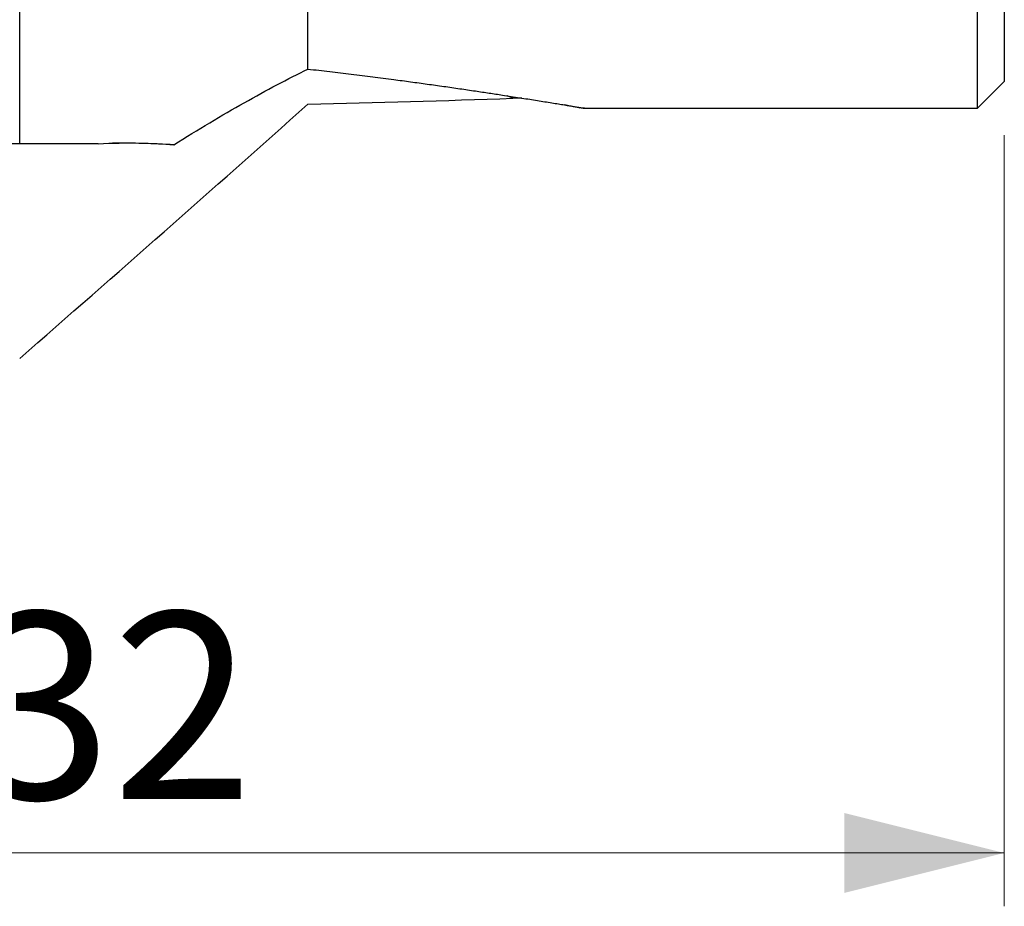
# Model space of a CAD drawing. Units: millimetres. Extents: x 5 to 292, y 5 to 205.
# Drawn here: x 87 to 106, y 70 to 87 of the extents above; entities that cross this region are included whole.
import ezdxf

# ---------------------------------------------------------------- set-up
doc = ezdxf.new("R2010")
doc.units = ezdxf.units.MM
doc.styles.add('SLDTEXTSTYLE1', font='TXT', dxfattribs={"width": 0.75})
doc.dimstyles.new('SLDDIMSTYLE1', dxfattribs={"dimtxt": 3.5, "dimasz": 3, "dimexe": 0, "dimexo": 0.0625, "dimgap": 0.875, "dimtad": 1, "dimdec": 0, "dimrnd": 1e-09, "dimzin": 12, "dimdsep": 46, "dimtxsty": 'SLDTEXTSTYLE1', "dimsah": 1, "dimcen": 0.09, "dimadec": 0, "dimazin": 3, "dimtfac": 1, "dimtofl": 0, "dimtmove": 0, "dimatfit": 3, "dimfxl": 1, "dimfrac": 2, "dimtolj": 1, "dimtzin": 12, "dimarcsym": 0})

# ---------------------------------------------------------------- blocks, each defined once
blk = doc.blocks.new('_D_3')
at = {"color": 7, "linetype": 'Continuous', "lineweight": 0}
for p, q in [((105.612, 84.558), (105.612, 70.105)), ((73.767, 79.495), (73.767, 70.105)), ((105.612, 71.105), (73.767, 71.105))]:
    blk.add_line(p, q, dxfattribs=at)
for points in [[(73.767, 71.105), (76.767, 70.355), (76.767, 71.855)], [(105.612, 71.105), (102.612, 71.855), (102.612, 70.355)]]:
    blk.add_solid(points, dxfattribs=at)
at = {"color": 7, "linetype": 'Continuous', "lineweight": 0, "insert": (86.244, 75.617), "char_height": 3.5, "attachment_point": 1, "style": 'SLDTEXTSTYLE1'}
blk.add_mtext('32', dxfattribs=at)

msp = doc.modelspace()

# ---------------------------------------------------------------- linework, layer by layer
at = {"color": 7, "linetype": 'Continuous', "lineweight": 30}
for p, q in [((105.1121, 85.0583), (105.1121, 114.0583)), ((105.6121, 113.5583), (105.6121, 85.5583)), ((92.5621, 85.7937), (92.5621, 91.0374)), ((87.1621, 84.3948), (87.1621, 89.6485)), ((105.1121, 85.0583), (105.6121, 85.5583)), ((97.7411, 85.0583), (105.1121, 85.0583)), ((87.1621, 84.3948), (83.5821, 84.3948))]:
    msp.add_line(p, q, dxfattribs=at)
at = {"color": 8, "linetype": 'Continuous', "lineweight": 30}
for p, q in [((96.4001, 85.2466), (96.2935, 85.2935)), ((97.6355, 85.0779), (97.6532, 85.069))]:
    msp.add_line(p, q, dxfattribs=at)
at = {"color": 7, "linetype": 'Continuous', "lineweight": 30}
msp.add_arc((88.9838, 65.2599), 19.1453, 86.80314, 90.24931, dxfattribs=at)
msp.add_ellipse((85.4428, 99.5583), major_axis=(68.2171, 0), ratio=0.2125566, start_param=4.8169418, end_param=4.8737119, dxfattribs=at)
for points, knots in [([(90.0515, 84.3754), (90.5066, 84.6635), (90.9471, 84.9263), (91.7889, 85.3998), (92.1906, 85.6107), (92.5621, 85.7937)], [0, 0, 0, 0, 0.5, 0.5, 1, 1, 1, 1]), ([(92.5621, 85.7937), (92.6987, 85.7782), (92.9719, 85.7472), (93.3767, 85.6986), (93.7771, 85.6488), (94.1476, 85.6009), (94.4888, 85.5554), (94.8014, 85.5125), (95.1087, 85.4694), (95.4097, 85.4261), (95.6937, 85.3844), (95.9606, 85.3444), (96.1829, 85.3106), (96.3719, 85.2814), (96.5299, 85.2568), (96.6824, 85.2328), (96.8288, 85.2095), (96.9684, 85.1872), (97.1016, 85.1657), (97.2271, 85.1453), (97.3436, 85.1263), (97.4467, 85.1093), (97.5356, 85.0946), (97.6019, 85.0835), (97.6505, 85.0753), (97.6854, 85.0693), (97.7123, 85.0645), (97.7312, 85.0611), (97.741, 85.059), (97.7443, 85.0581), (97.7414, 85.0583), (97.7411, 85.0584)], [0, 0, 0, 0, 0.0592696, 0.1185616, 0.1778477, 0.2371092, 0.2853268, 0.3335858, 0.3818464, 0.4300818, 0.4782794, 0.5216271, 0.5649721, 0.5941035, 0.623242, 0.6523702, 0.6813136, 0.7102682, 0.7392059, 0.7688006, 0.7984161, 0.8279993, 0.8559329, 0.8838625, 0.9029155, 0.921982, 0.9410317, 0.9596931, 0.978371, 0.9970302, 1, 1, 1, 1]), ([(96.5727, 85.25), (96.5499, 85.2499), (96.4918, 85.2495), (96.4348, 85.2477), (96.4001, 85.2466)], [0, 0, 0, 0, 0.3923626, 1, 1, 1, 1]), ([(97.6532, 85.069), (97.6286, 85.0725), (97.5795, 85.0795), (97.4958, 85.0951), (97.4282, 85.1089), (97.3862, 85.1186), (97.3768, 85.1208)], [0, 0, 0, 0, 0.30412324, 0.6082441, 0.91236349, 1, 1, 1, 1]), ([(97.737, 85.0587), (97.7364, 85.0587), (97.7338, 85.0588), (97.7197, 85.0605), (97.6941, 85.0637), (97.6674, 85.0672), (97.6532, 85.069)], [0, 0, 0, 0, 0.07994174, 0.37367147, 0.66707755, 1, 1, 1, 1])]:
    msp.add_open_spline(points, degree=3, knots=knots, dxfattribs=at)
for points in [[(87.1621, 80.3718), (88.9707, 81.9502), (90.7734, 83.5355), (92.5621, 85.1375)], [(88.6305, 84.3948), (88.1648, 84.3948), (87.6727, 84.3948), (87.1621, 84.3948)], [(88.6305, 84.3948), (89.1714, 84.4219), (89.6512, 84.4095), (90.0515, 84.3754)]]:
    msp.add_open_spline(points, degree=3, dxfattribs=at)

# ---------------------------------------------------------------- dimensions: what is measured, and where the dimension line sits
at = {"color": 7, "linetype": 'Continuous', "lineweight": 0}
dim = msp.add_linear_dim(base=(73.767, 71.1053), p1=(105.6121, 85.5583), p2=(73.767, 80.4946), dimstyle='SLDDIMSTYLE1', dxfattribs=at)
dim.commit()
dim.dimension.update_dxf_attribs({"geometry": '_D_3', "text_midpoint": (88.8301, 71.1053), "dimtype": 160})

doc.saveas('drawing.dxf')
